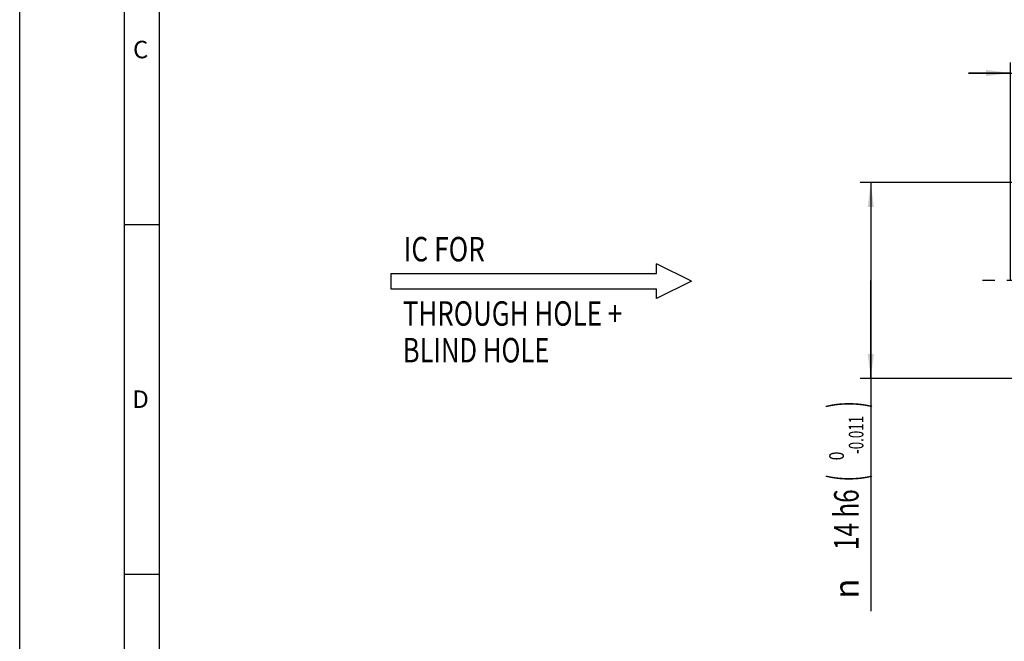
# Model space of a CAD drawing. Units: millimetres. Extents: x 0 to 420, y 0 to 297.
# Drawn here: x 0 to 141, y 89 to 178 of the extents above; entities that cross this region are included whole.
import ezdxf
from ezdxf.enums import TextEntityAlignment as Align

# ---------------------------------------------------------------- set-up
doc = ezdxf.new("R2010")
doc.units = ezdxf.units.MM
doc.header["$LTSCALE"] = 23.1
doc.linetypes.add('CENTER', pattern=[0.6, 0.375, -0.075, 0.075, -0.075])
doc.layers.get('0').update_dxf_attribs({"linetype": 'CONTINUOUS'})
for name, color, linetype in [('608016520-000-00-ED1_CL', 7, 'CONTINUOUS'), ('608016520-000-00-ED1_FORMAT', 7, 'CONTINUOUS'), ('608016520-000_AXIS', 7, 'CONTINUOUS'), ('608016520-000_DIM', 7, 'CONTINUOUS')]:
    doc.layers.add(name, color=color, linetype=linetype)
doc.styles.get("Standard").update_dxf_attribs({"font": 'TXT.SHX', "width": 0.7})
doc.styles.add('TEXTSTYLE_2', font='gdt', dxfattribs={"width": 0.7})
doc.styles.add('TEXTSTYLE_3', font='TXT.SHX', dxfattribs={"width": 0.6})
doc.dimstyles.new('DIMSTYLE_2', dxfattribs={"dimtxt": 3.5, "dimasz": 3.5, "dimexe": 1.5, "dimexo": 0, "dimgap": 0.875, "dimtad": 1, "dimlfac": 0.5, "dimdsep": 46, "dimtxsty": 'STANDARD', "dimblk": '_FILLED', "dimblk1": '_FILLED', "dimblk2": '_FILLED', "dimcen": 0.09, "dimclrt": 2, "dimadec": 3, "dimazin": 2, "dimtp": 0.05, "dimtm": 0.05, "dimtfac": 1, "dimtofl": 0, "dimtmove": 0, "dimatfit": 3, "dimldrblk": '_FILLED', "dimfxl": 1, "dimtolj": 1, "dimarcsym": 0})
doc.dimstyles.new('DIMSTYLE_4', dxfattribs={"dimtxt": 3.5, "dimasz": 3.5, "dimexe": 1.5, "dimexo": 0, "dimgap": 0.875, "dimtad": 1, "dimdec": 3, "dimlfac": 0.5, "dimdsep": 46, "dimtxsty": 'STANDARD', "dimblk": '_FILLED', "dimblk1": '_FILLED', "dimblk2": '_FILLED', "dimcen": 0.09, "dimclrt": 2, "dimadec": 3, "dimazin": 2, "dimtol": 1, "dimtm": 0.011, "dimtfac": 0.6, "dimtdec": 3, "dimtofl": 0, "dimtmove": 0, "dimatfit": 3, "dimldrblk": '_FILLED', "dimfxl": 1, "dimtolj": 1, "dimarcsym": 0})

# ---------------------------------------------------------------- blocks, each defined once
blk = doc.blocks.new('_FILLED')
at = {"color": 0, "linetype": 'BYBLOCK'}
blk.add_solid([(0, 0), (-1, 0.125), (-1, -0.125)], dxfattribs=at)
blk = doc.blocks.new('*D1')
at = {"layer": '608016520-000_DIM', "color": 3, "linetype": 'CONTINUOUS'}
for p, q in [((141.79, 140.47), (141.79, 171.64)), ((143.79, 154.47), (143.79, 171.64)), ((141.79, 170.14), (135.79, 170.14)), ((135.79, 170.14), (142.79, 170.14)), ((159.23, 170.14), (142.79, 170.14)), ((143.79, 170.14), (159.23, 170.14))]:
    blk.add_line(p, q, dxfattribs=at)
at = {"layer": '608016520-000_DIM', "color": 3, "linetype": 'CONTINUOUS', "xscale": 3.5, "yscale": 3.5, "zscale": 3.5}
blk.add_blockref('_FILLED', (141.79, 170.14), dxfattribs=at)
at = {"layer": '608016520-000_DIM', "color": 3, "linetype": 'CONTINUOUS', "xscale": 3.5, "yscale": 3.5, "zscale": 3.5, "rotation": 180}
blk.add_blockref('_FILLED', (143.79, 170.14), dxfattribs=at)
at = {"layer": '608016520-000_DIM', "color": 2, "linetype": 'CONTINUOUS', "insert": (147.14, 174.52), "char_height": 3.5, "width": 18.125, "attachment_point": 1, "line_spacing_factor": 0.9}
blk.add_mtext('1x45\\fgdt;{\\fgdt;~}', dxfattribs=at)
blk = doc.blocks.new('*D3')
at = {"layer": '608016520-000_DIM', "color": 3, "linetype": 'CONTINUOUS'}
for p, q in [((231.79, 154.47), (120.29, 154.47)), ((121.79, 154.47), (121.79, 140.47)), ((121.79, 126.47), (121.79, 140.47)), ((121.79, 140.47), (121.79, 93.19)), ((231.79, 126.47), (120.29, 126.47))]:
    blk.add_line(p, q, dxfattribs=at)
at = {"layer": '608016520-000_DIM', "color": 3, "linetype": 'CONTINUOUS', "xscale": 3.5, "yscale": 3.5, "zscale": 3.5}
for p, rotation in [((121.79, 154.47), 90), ((121.79, 126.47), 270)]:
    blk.add_blockref('_FILLED', p, dxfattribs=dict(at, rotation=rotation))
at = {"layer": '608016520-000_DIM', "color": 2, "linetype": 'CONTINUOUS'}
for s, height, width, p in [(')', 4.9, 0.428571, (120.74, 123.21)), ('(', 4.9, 0.428571, (120.74, 112.71)), ('14 h6', 3.5, 0.728571, (120.04, 110.61))]:
    blk.add_text(s, height=height, rotation=90, dxfattribs=dict(at, width=width)).set_placement(p, align=Align.RIGHT)
at = {"layer": '608016520-000_DIM', "color": 2, "linetype": 'CONTINUOUS', "style": 'TEXTSTYLE_3'}
for s, width, p in [('-0.011', 0.666667, (120.74, 121.11)), (' 0', 0.785714, (117.94, 116.01))]:
    blk.add_text(s, height=2.1, rotation=90, dxfattribs=dict(at, width=width)).set_placement(p, align=Align.RIGHT)
at = {"layer": '608016520-000_DIM', "color": 2, "linetype": 'CONTINUOUS', "style": 'TEXTSTYLE_2'}
blk.add_text('n', height=3.5, rotation=90, dxfattribs=at).set_placement((120.04, 97.86), align=Align.RIGHT)
blk = doc.blocks.new('NOTE_IC_BL7', base_point=(74.61, 137.74))
at = {"layer": '608016520-000-00-ED1_CL', "color": 7, "linetype": 'CONTINUOUS'}
for p, q in [((96.11, 140.38), (91.11, 142.88)), ((91.11, 141.48), (91.11, 142.88)), ((53.11, 141.48), (53.11, 139.28)), ((53.11, 141.48), (91.11, 141.48)), ((96.11, 140.38), (91.11, 137.88)), ((53.11, 139.28), (91.11, 139.28)), ((91.11, 137.88), (91.11, 139.28))]:
    blk.add_line(p, q, dxfattribs=at)
at = {"layer": '608016520-000-00-ED1_CL', "color": 2, "linetype": 'CONTINUOUS'}
for s, width, p in [('IC FOR', 0.789683, (54.94, 143.21)), ('THROUGH HOLE + ', 0.778413, (54.82, 134.01)), ('BLIND HOLE', 0.766667, (54.82, 128.76))]:
    blk.add_text(s, height=3.5, dxfattribs=dict(at, width=width)).set_placement(p)

msp = doc.modelspace()

# ---------------------------------------------------------------- linework, layer by layer
at = {"layer": '608016520-000-00-ED1_FORMAT', "color": 3, "linetype": 'CONTINUOUS'}
for p, q in [((0, 0), (0, 297)), ((15, 5), (15, 292)), ((15, 148.5), (20, 148.5)), ((15, 98.5), (20, 98.5))]:
    msp.add_line(p, q, dxfattribs=at)
at = {"layer": '608016520-000-00-ED1_FORMAT', "color": 7, "linetype": 'CONTINUOUS'}
msp.add_line((20, 10), (20, 287), dxfattribs=at)
at = {"layer": '608016520-000_AXIS', "color": 1, "linetype": 'CENTER'}
msp.add_line((343.9666, 140.4672), (136.4315, 140.4672), dxfattribs=at)

# ---------------------------------------------------------------- block references
at = {"layer": '608016520-000-00-ED1_CL', "color": 3, "linetype": 'CONTINUOUS'}
msp.add_blockref('NOTE_IC_BL7', (74.6138, 137.7359), dxfattribs=at)

# ---------------------------------------------------------------- texts
at = {"layer": '608016520-000-00-ED1_FORMAT', "color": 2, "linetype": 'CONTINUOUS', "char_height": 2.5, "attachment_point": 1, "line_spacing_factor": 0.9}
for s, insert, width in [('C', (16.2202, 174.75), 3.839286), ('D', (16.131, 124.75), 4.107143)]:
    msp.add_mtext(s, dxfattribs=dict(at, insert=insert, width=width))

# ---------------------------------------------------------------- dimensions: what is measured, and where the dimension line sits
at = {"layer": '608016520-000_DIM', "color": 3, "linetype": 'CONTINUOUS'}
dim = msp.add_linear_dim(base=(141.7934, 170.1405), p1=(143.7934, 154.4672), p2=(141.7934, 140.4672), angle=180, text='<>x45\\fgdt;{\\fgdt;~}', dimstyle='DIMSTYLE_2', dxfattribs=at)
dim.commit()
dim.dimension.update_dxf_attribs({"geometry": '*D1', "text_midpoint": (153.1858, 170.1405), "dimtype": 160})
dim = msp.add_linear_dim(base=(121.7934, 154.4672), p1=(231.7934, 126.4672), p2=(231.7934, 154.4672), angle=90, text='%%c<>', dimstyle='DIMSTYLE_4', override={"dimpost": '<>h6'}, dxfattribs=at)
dim.commit()
dim.dimension.update_dxf_attribs({"geometry": '*D3', "text_midpoint": (121.7934, 108.1971), "dimtype": 160})

doc.saveas('drawing.dxf')
